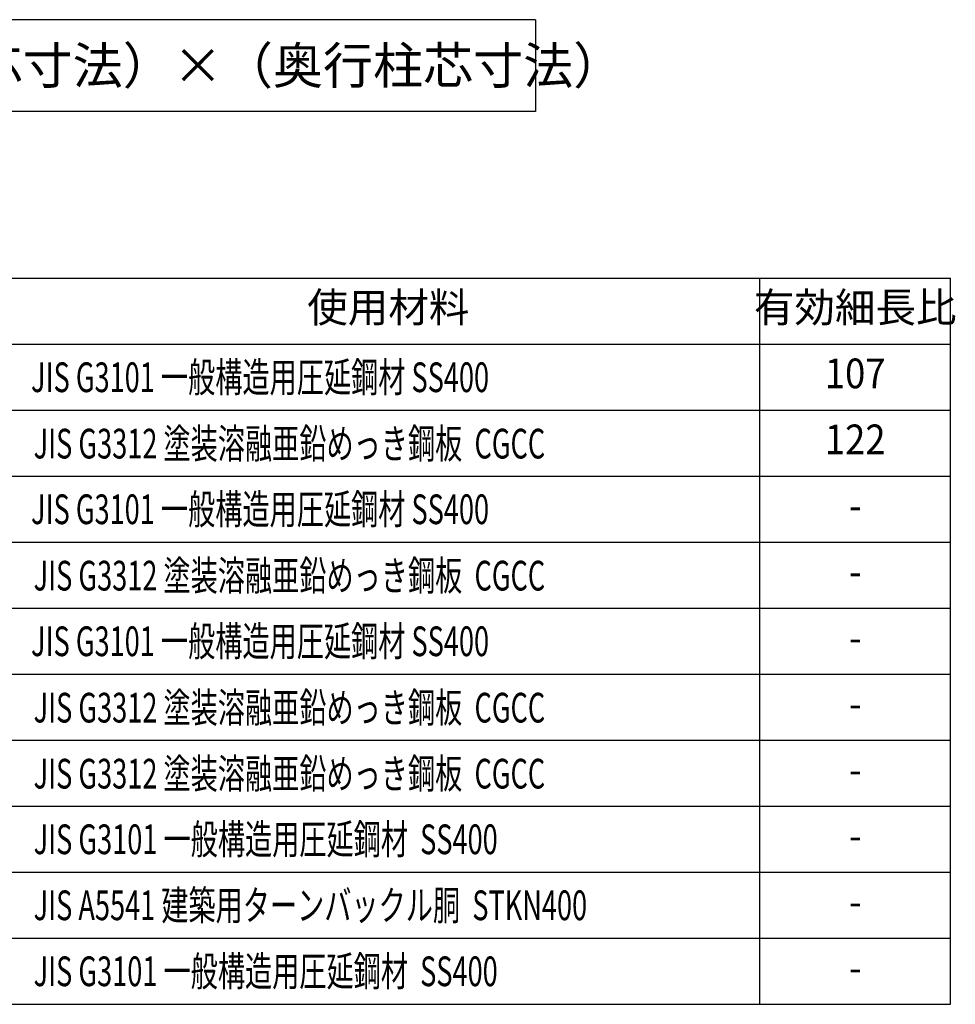
# Model space of a CAD drawing. Extents: x 1667 to 41127, y 644 to 28700.
# Drawn here: x 29551 to 34651, y 7063 to 12433 of the extents above; entities that cross this region are included whole.
import ezdxf
from ezdxf.enums import TextEntityAlignment as Align

# ---------------------------------------------------------------- set-up
doc = ezdxf.new("R2010")
doc.units = 0
doc.header["$LTSCALE"] = 50
doc.header["$MEASUREMENT"] = 0
for name, color, linetype in [('LM2', 2, 'CONTINUOUS'), ('LW1', 4, 'CONTINUOUS'), ('U7', 2, 'CONTINUOUS')]:
    doc.layers.add(name, color=color, linetype=linetype)
doc.styles.add('01', font='ROMANS', dxfattribs={"height": 150, "bigfont": 'BIGFONT'})
doc.styles.get("Standard").update_dxf_attribs({"font": 'SIMPLEX', "width": 0.67, "height": 180, "bigfont": 'BIGFONT'})

msp = doc.modelspace()

# ---------------------------------------------------------------- linework, layer by layer
at = {"layer": 'LW1'}
for p, q in [((24513.3, 11022.5), (34625.3, 11022.5)), ((33585.3, 7062.5), (33585.3, 11022.5)), ((34625.3, 7062.5), (34625.3, 11022.5)), ((24513.3, 10662.5), (34625.3, 10662.5)), ((24513.3, 10302.5), (34625.3, 10302.5)), ((24513.3, 9942.5), (34625.3, 9942.5)), ((24513.3, 9582.5), (34625.3, 9582.5)), ((24513.3, 9222.5), (34625.3, 9222.5)), ((24513.3, 8862.5), (34625.3, 8862.5)), ((24513.3, 8502.5), (34625.3, 8502.5)), ((24513.3, 8142.5), (34625.3, 8142.5)), ((24513.3, 7782.5), (34625.3, 7782.5)), ((24513.3, 7422.5), (34625.3, 7422.5)), ((24513.3, 7062.5), (34625.3, 7062.5))]:
    msp.add_line(p, q, dxfattribs=at)
at = {"layer": 'U7'}
for p, q in [((32363.3, 12432.5), (24513.3, 12432.5)), ((32363.3, 12432.5), (32363.3, 11932.5)), ((32363.3, 11932.5), (24513.3, 11932.5))]:
    msp.add_line(p, q, dxfattribs=at)

# ---------------------------------------------------------------- texts
at = {"layer": 'LM2'}
for s, p in [('使用材料', (31560.3, 10842.5)), ('有効細長比', (34105.3, 10842.5))]:
    msp.add_text(s, height=162, dxfattribs=at).set_placement(p, align=Align.MIDDLE)
at = {"layer": 'LM2', "style": '01', "width": 0.67}
for s, p in [('JIS G3101 一般構造用圧延鋼材 SS400', (29612.7, 10401.5)), ('JIS G3312 塗装溶融亜鉛めっき鋼板  CGCC', (29626.7, 10039.4)), ('JIS G3101 一般構造用圧延鋼材 SS400', (29612.7, 9681.5)), ('JIS G3312 塗装溶融亜鉛めっき鋼板  CGCC', (29626.7, 9319.4)), ('JIS G3101 一般構造用圧延鋼材 SS400', (29612.7, 8961.5)), ('JIS G3312 塗装溶融亜鉛めっき鋼板  CGCC', (29626.7, 8599.4)), ('JIS G3312 塗装溶融亜鉛めっき鋼板  CGCC', (29626.7, 8239.4)), ('JIS G3101 一般構造用圧延鋼材  SS400', (29626.7, 7881.5)), ('JIS A5541 建築用ターンバックル胴  STKN400', (29626.7, 7521.5)), ('JIS G3101 一般構造用圧延鋼材  SS400', (29626.7, 7161.5))]:
    msp.add_text(s, height=162, dxfattribs=at).set_placement(p)
at = {"layer": 'LM2', "width": 0.9}
for s, p in [('107', (34105.3, 10482.5)), ('122', (34105.3, 10122.5)), ('-', (34105.3, 9762.5)), ('-', (34105.3, 9402.5)), ('-', (34105.3, 9042.5)), ('-', (34105.3, 8682.5)), ('-', (34105.3, 8322.5)), ('-', (34105.3, 7962.5)), ('-', (34105.3, 7602.5)), ('-', (34105.3, 7242.5))]:
    msp.add_text(s, height=162, dxfattribs=at).set_placement(p, align=Align.MIDDLE)
at = {"layer": 'U7'}
msp.add_text('（間口柱芯寸法）×（奥行柱芯寸法）', height=200, dxfattribs=at).set_placement((28202.6, 12082.5))

doc.saveas('drawing.dxf')
